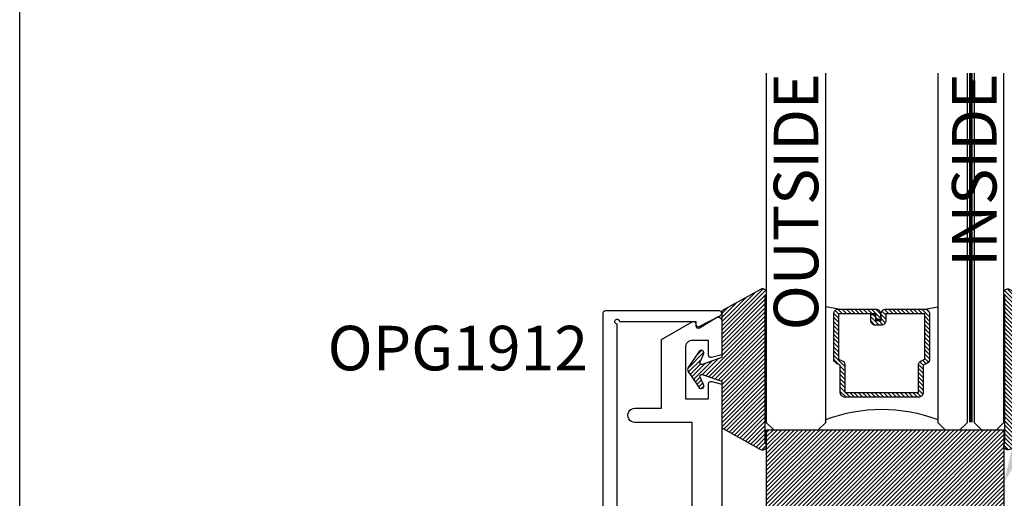
# Model space of a CAD drawing. Units: inches. Extents: x 0 to 108, y -2 to 43.
# Drawn here: x 0 to 4, y 19 to 21 of the extents above; entities that cross this region are included whole.
import ezdxf
from ezdxf import colors
from ezdxf.entities.mleader import LeaderData, LeaderLine
from ezdxf.enums import TextEntityAlignment as Align
from ezdxf.math import Vec2, Vec3

# ---------------------------------------------------------------- set-up
doc = ezdxf.new("R2010")
doc.units = ezdxf.units.IN
doc.header["$LTSCALE"] = 0.5
doc.header["$MEASUREMENT"] = 0
doc.linetypes.add('HIDDEN2', pattern=[0.1875, 0.125, -0.0625])
for name, color, linetype in [('Arcadia-Hidden', 1, 'HIDDEN2'), ('Arcadia-Profile', 6, 'Continuous'), ('Arcadia-Shade', 8, 'Continuous'), ('Arcadia-Text', 3, 'Continuous'), ('Arcadia-Title', 1, 'Continuous')]:
    doc.layers.add(name, color=color, linetype=linetype)
doc.layers.add('Arcadia-Mview', color=6, linetype='Continuous', plot=False)
doc.styles.get("Standard").update_dxf_attribs({"font": 'ARIALN.TTF'})

# ---------------------------------------------------------------- blocks, each defined once
blk = doc.blocks.new('OPG1985')
at = {"layer": 'Arcadia-Shade'}
h = blk.add_hatch(dxfattribs=at)
h.set_pattern_fill('ANSI31', color=256, scale=0.1, style=0)
edge = h.paths.add_edge_path()
edge.add_line((0.2776, 0.282), (0.2625, 0.2514))
edge.add_arc((0.2728, 0.2454), 0.012, 149.9342, 329.9342)
edge.add_line((0.2832, 0.2394), (0.3274, 0.3054))
edge.add_arc((0.3144, 0.3141), 0.0156, 326.1593, 393.8407)
edge.add_line((0.3274, 0.3228), (0.2832, 0.3888))
edge.add_arc((0.2728, 0.3828), 0.012, 30.066, 210.066)
edge.add_line((0.2625, 0.3768), (0.2776, 0.3462))
edge.add_arc((0.2706, 0.3427), 0.00781, -109.3531, 26.2913, ccw=False)
edge.add_line((0.268, 0.3354), (0.1862, 0.3641))
edge.add_line((0.1862, 0.3641), (0.1862, 0.5601))
edge.add_line((0.1862, 0.5601), (0.0237, 0.6506))
edge.add_arc((0.0152, 0.6355), 0.0174, 60.8849, 225.4024)
edge.add_line((0.003, 0.6231), (0.003, 0.0051))
edge.add_arc((0.0152, -0.0073), 0.0174, 134.5976, 299.1151)
edge.add_line((0.0237, -0.0225), (0.1862, 0.0681))
edge.add_line((0.1862, 0.0681), (0.1862, 0.2641))
edge.add_line((0.1862, 0.2641), (0.268, 0.2928))
edge.add_arc((0.2706, 0.2854), 0.00781, -26.2913, 109.3532, ccw=False)
at = {"layer": 'Arcadia-Profile'}
blk.add_lwpolyline([(0.2776, 0.282), (0.2625, 0.2514, 1), (0.2832, 0.2394), (0.3274, 0.3054, 0.304211), (0.3274, 0.3228), (0.2832, 0.3888, 1), (0.2625, 0.3768), (0.2776, 0.3462, -0.672253), (0.268, 0.3354), (0.1862, 0.3641), (0.1862, 0.5601), (0.0237, 0.6506, 0.873259), (0.003, 0.6231), (0.003, 0.0051, 0.873259), (0.0237, -0.0225), (0.1862, 0.0681), (0.1862, 0.2641), (0.268, 0.2928, -0.672254)], format="xyb", close=True, dxfattribs=at)
blk = doc.blocks.new('SB-1.0000X0.4375X4')
at = {"layer": 'Arcadia-Shade', "lineweight": -3}
h = blk.add_hatch(dxfattribs=at)
h.set_pattern_fill('ANSI31', color=256, scale=0.1, style=0)
h.paths.add_polyline_path([(1, 0.4375), (0, 0.4375), (0, 0), (1, 0)])
at = {"layer": 'Arcadia-Profile'}
for p, q in [((0, 0), (0, 0.4375)), ((0, 0.4375), (1, 0.4375)), ((0, 0), (0, 0.4375)), ((0, 0.4375), (1, 0.4375)), ((1, 0), (1, 0.4375)), ((1, 0), (1, 0.4375)), ((0, 0), (1, 0)), ((0, 0), (1, 0))]:
    blk.add_line(p, q, dxfattribs=at)
blk = doc.blocks.new('*U282')
at = {"layer": 'Arcadia-Shade', "lineweight": -3}
h = blk.add_hatch(dxfattribs=at)
h.set_pattern_fill('ANSI31', color=256, scale=0.1, angle=270, style=0)
h.set_pattern_definition([(315, (-10.781985, 12.972068), (0.008838835, 0.008838835), [])])
edge = h.paths.add_edge_path()
edge.add_line((0.4401, -0.017), (0.4401, -0.041))
edge.add_arc((0.4598, -0.041), 0.0197, 180, 270)
edge.add_line((0.4598, -0.0607), (0.4848, -0.0607))
edge.add_line((0.4848, -0.0607), (0.4848, -0.041))
edge.add_line((0.4848, -0.041), (0.4598, -0.041))
edge.add_line((0.4598, -0.041), (0.4598, -0.017))
edge.add_line((0.4598, -0.017), (0.4879, -0.017))
edge.add_arc((0.4879, 0.0027), 0.0197, 270, 360)
edge.add_line((0.5076, 0.0027), (0.5076, 0.1676))
edge.add_arc((0.4879, 0.1676), 0.0197, 0, 90)
edge.add_line((0.4879, 0.1873), (0.2974, 0.1873))
edge.add_arc((0.2974, 0.1676), 0.0197, 90, 155.4529)
edge.add_line((0.2795, 0.1758), (0.2722, 0.1598))
edge.add_line((0.2722, 0.1598), (0.1573, 0.1598))
edge.add_arc((0.1573, 0.1402), 0.0197, 90, 180)
edge.add_line((0.1376, 0.1402), (0.1376, -0.1689))
edge.add_arc((0.1573, -0.1689), 0.0197, 180, 270)
edge.add_line((0.1573, -0.1886), (0.2722, -0.1886))
edge.add_line((0.2722, -0.1886), (0.2795, -0.2045))
edge.add_arc((0.2974, -0.1964), 0.0197, 204.5471, 270)
edge.add_line((0.2974, -0.216), (0.4879, -0.216))
edge.add_arc((0.4879, -0.1964), 0.0197, 270, 360)
edge.add_line((0.5076, -0.1964), (0.5076, -0.0387))
edge.add_arc((0.4879, -0.0387), 0.0197, 0, 90)
edge.add_line((0.4879, -0.019), (0.4637, -0.019))
edge.add_line((0.4637, -0.019), (0.4637, -0.0387))
edge.add_line((0.4637, -0.0387), (0.4879, -0.0387))
edge.add_line((0.4879, -0.0387), (0.4879, -0.1964))
edge.add_line((0.4879, -0.1964), (0.2974, -0.1964))
edge.add_line((0.2974, -0.1964), (0.2901, -0.1804))
edge.add_arc((0.2722, -0.1886), 0.0197, 24.5471, 90)
edge.add_line((0.2722, -0.1689), (0.1573, -0.1689))
edge.add_line((0.1573, -0.1689), (0.1573, 0.1402))
edge.add_line((0.1573, 0.1402), (0.2722, 0.1402))
edge.add_arc((0.2722, 0.1598), 0.0197, 270, 335.4529)
edge.add_line((0.2901, 0.1517), (0.2974, 0.1676))
edge.add_line((0.2974, 0.1676), (0.4879, 0.1676))
edge.add_line((0.4879, 0.1676), (0.4879, 0.0027))
edge.add_line((0.4879, 0.0027), (0.4598, 0.0027))
edge.add_arc((0.4598, -0.017), 0.0197, 90, 180)
at = {"layer": 'Arcadia-Hidden', "const_width": 0.0156}
blk.add_lwpolyline([(0.0312, 0.3606), (1.5, 0.3606)], dxfattribs=at)
at = {"layer": 'Arcadia-Profile'}
for p, q in [((0.5076, 0.1676), (0.5169, 0.2212)), ((0.5076, -0.1964), (0.5169, -0.25)), ((0.2815, -0.208), (0.2857, -0.2122))]:
    blk.add_line(p, q, dxfattribs=at)
for points in [[(1.5, 0.375), (0.0312, 0.375), (0, 0.4062), (0, 0.4687), (0.0312, 0.5), (1.5, 0.5)], [(1.5, 0.2212), (0.0312, 0.2212), (0, 0.2525), (0, 0.315), (0.0312, 0.3462), (1.5, 0.3462)], [(1.5, -0.5), (0.0312, -0.5), (0, -0.4687), (0, -0.2812), (0.0312, -0.25), (1.5, -0.25)]]:
    blk.add_lwpolyline(points, dxfattribs=at)
blk.add_lwpolyline([(0.4401, -0.017), (0.4401, -0.041, 0.414214), (0.4598, -0.0607), (0.4848, -0.0607), (0.4848, -0.041), (0.4598, -0.041), (0.4598, -0.017), (0.4879, -0.017, 0.414214), (0.5076, 0.0027), (0.5076, 0.1676, 0.414214), (0.4879, 0.1873), (0.2974, 0.1873, 0.293619), (0.2795, 0.1758), (0.2722, 0.1598), (0.1573, 0.1598, 0.414214), (0.1376, 0.1402), (0.1376, -0.1689, 0.414214), (0.1573, -0.1886), (0.2722, -0.1886), (0.2795, -0.2045, 0.293619), (0.2974, -0.216), (0.4879, -0.216, 0.414214), (0.5076, -0.1964), (0.5076, -0.0387, 0.414214), (0.4879, -0.019), (0.4637, -0.019), (0.4637, -0.0387), (0.4879, -0.0387), (0.4879, -0.1964), (0.2974, -0.1964), (0.2901, -0.1804, 0.293619), (0.2722, -0.1689), (0.1573, -0.1689), (0.1573, 0.1402), (0.2722, 0.1402, 0.293619), (0.2901, 0.1517), (0.2974, 0.1676), (0.4879, 0.1676), (0.4879, 0.0027), (0.4598, 0.0027, 0.414214)], format="xyb", close=True, dxfattribs=at)
blk.add_arc((-0.571, -0.0144), 0.6575, 339.0007, 20.9993, dxfattribs=at)

msp = doc.modelspace()

# ---------------------------------------------------------------- linework, layer by layer
at = {"layer": 'Arcadia-Mview', "lineweight": -3}
msp.add_lwpolyline([(0, 37.31833), (32, 37.31833), (32, 0), (0, 0)], close=True, dxfattribs=at)
at = {"layer": 'Arcadia-Profile'}
msp.add_lwpolyline([(2.51398, 18.00082), (2.51398, 19.96846, -2.4142136), (2.52398, 19.97846), (2.84498, 19.97846), (2.84498, 19.96646, 0.5648405), (2.85965, 19.95762), (2.94865, 20.00462, 0.782424), (2.94398, 20.02346), (2.46398, 20.02346, 0.4142136), (2.45398, 20.01346), (2.45398, 17.78346, 0.4142136), (2.46398, 17.77346), (2.94398, 17.77346, 0.782424), (2.94865, 17.7923), (2.85965, 17.8393, 0.5648405), (2.84498, 17.83046), (2.84498, 17.81846), (2.52398, 17.81846, -2.4142136), (2.51398, 17.82846), (2.51398, 17.88082, -1), (2.51398, 17.90082), (2.51398, 17.98082, -1)], format="xyb", close=True, dxfattribs=at)
msp.add_lwpolyline([(2.82898, 19.17646), (2.82898, 19.55446), (2.58898, 19.55446, -1.0000016), (2.58898, 19.61446), (2.70098, 19.61446), (2.70098, 19.90284), (2.82964, 19.97712, -0.5773503), (2.84464, 19.96846), (2.84464, 19.96146, 0.5818566), (2.85976, 19.95287), (2.93131, 19.99548, -0.5818566), (2.95398, 19.98259), (2.95398, 19.83916), (2.91157, 19.8278, -0.4931454), (2.89898, 19.83746), (2.89898, 19.89946), (2.83098, 19.89946, 0.4142136), (2.80098, 19.86946), (2.80098, 19.65446), (2.89898, 19.65446), (2.89898, 19.71743, -0.4984044), (2.91174, 19.72704), (2.95398, 19.71572), (2.95398, 19.02846)], format="xyb", dxfattribs=at)

# ---------------------------------------------------------------- block references
at = {"lineweight": -3, "xscale": -1, "rotation": 270}
msp.add_blockref('*U282', (3.64148, 19.52346), dxfattribs=at)
at = {"layer": 'Arcadia-Profile', "lineweight": -3, "rotation": 180}
msp.add_blockref('OPG1985', (3.1402, 20.09153), dxfattribs=at)
at = {"layer": 'Arcadia-Profile', "lineweight": -3, "xscale": -1, "rotation": 180}
msp.add_blockref('OPG1985', (4.14276, 20.09154), dxfattribs=at)
at = {"layer": 'Arcadia-Profile'}
msp.add_blockref('SB-1.0000X0.4375X4', (3.14298, 19.08596), dxfattribs=at)

# ---------------------------------------------------------------- texts
at = {"layer": 'Arcadia-Text', "lineweight": -3}
for s, p in [('OUTSIDE', (3.36023, 21.02346)), ('INSIDE', (4.11023, 21.02346))]:
    msp.add_text(s, height=0.1875, rotation=90, dxfattribs=at).set_placement(p, align=Align.RIGHT)
msp.add_text('OPG1912', height=0.1875, dxfattribs=at).set_placement((2.39148, 19.96096), align=Align.TOP_RIGHT)

# ---------------------------------------------------------------- leaders
ml = msp.add_multileader_mtext('Standard', dxfattribs=at)
ml.set_content('\\A1;Setting Block [ 1" x {\\H0.7x;\\S7/16;}" x 4" ]\\PSB_1.0000X0.4375X4', color=256)
ml.set_leader_properties()
ml.build(insert=Vec2(0, 0))
ml.multileader.update_dxf_attribs({"dogleg_length": 0.1875, "arrow_head_size": 0.24})
ctx = ml.context
ctx.base_point, ctx.char_height, ctx.arrow_head_size, ctx.landing_gap_size, ctx.plane_origin = Vec3(4.95398, 20.83596), 0.18, 0.24, 0.18, Vec3(10.16997, 17.96004)
notes = []
notes.append((ctx, [(1, (1, 1, 0), (4.76648, 20.83596), (1, 0), 0.1875, [(0, [(4.14298, 19.30471)], 0, [])])]))
ctx.mtext.insert, ctx.mtext.flow_direction = Vec3(5.13398, 20.94167), 5
at = {"layer": 'Arcadia-Title'}
ml = msp.add_multileader_mtext('Standard', dxfattribs=at)
ml.set_content('WITH SASH OPTION', color=256)
ml.set_leader_properties()
ml.build(insert=Vec2(0, 0))
ml.multileader.update_dxf_attribs({"has_dogleg": 0, "has_text_frame": 1, "dogleg_length": 0.36, "arrow_head_size": 0.12})
ctx = ml.context
ctx.base_point, ctx.char_height, ctx.arrow_head_size, ctx.landing_gap_size, ctx.plane_origin = Vec3(54.61891, 23.73925), 0.25, 0.12, 0.09, Vec3(50.67747, 23.80815)
ctx.text_align_type = 1
notes.append((ctx, [(0, (0, 0, 0), (0, 0), (1, 0), 1, [])]))
ctx.mtext.insert, ctx.mtext.alignment, ctx.mtext.flow_direction = Vec3(56.07931, 23.86638), 2, 5
for ctx, leaders in notes:
    for number, flags, end, landing, length, lines in leaders:
        leader = LeaderData()
        leader.index, (leader.has_last_leader_line, leader.has_dogleg_vector, leader.attachment_direction) = number, flags
        leader.last_leader_point, leader.dogleg_vector, leader.dogleg_length = Vec3(end), Vec3(landing), length
        for number, points, colour, breaks in lines:
            line = LeaderLine()
            line.index, line.vertices, line.color, line.breaks = number, Vec3.list(points), colors.encode_raw_color(colour), breaks
            leader.lines.append(line)
        ctx.leaders.append(leader)

doc.saveas('drawing.dxf')
